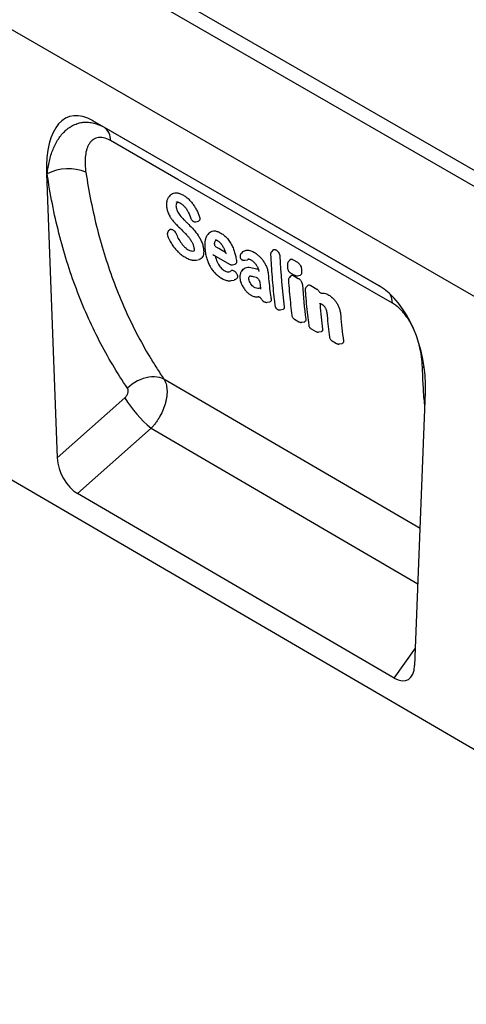
# Model space of a CAD drawing. Units: millimetres. Extents: x -979 to 753, y -442 to 717.
# Drawn here: x -508 to -391, y -442 to -182 of the extents above; entities that cross this region are included whole.
import ezdxf

# ---------------------------------------------------------------- set-up
doc = ezdxf.new("R2010")
doc.units = ezdxf.units.MM
doc.layers.add('132407', color=7, linetype='Continuous')

# ---------------------------------------------------------------- blocks, each defined once
blk = doc.blocks.new('1038049-M_002_ISO_view')
for p, q in [((-91.68, -53.4), (-798.79, 354.8)), ((-94.25, -56.11), (-801.36, 352.09)), ((-201.87, -23.07), (-770.72, 305.32)), ((-201.87, -23.07), (-770.72, 305.32)), ((-809.13, 211.39), (-102.74, -200.49)), ((-243.25, -10.82), (-318.67, 32.72)), ((-318.67, 32.72), (-315.73, 31.02)), ((-315.73, 31.02), (-243.25, -10.82)), ((-330.92, 18.82), (-328.09, -56.2)), ((-330.74, 18.71), (-330.92, 18.82)), ((-298.22, 13.18), (-298.62, 12.72)), ((-291.51, 6.11), (-290.81, 6.25)), ((-298.43, 3.99), (-298.81, 3.56)), ((-288.02, 3.16), (-288.43, 2.7)), ((-288.02, 3.14), (-287.81, 3.36)), ((-286.44, 1.33), (-286.44, 1.33)), ((-279.29, -1.93), (-279.67, -2.37)), ((-279.16, -1.79), (-279.55, -2.23)), ((-278.66, -1.86), (-278.66, -1.86)), ((-271.17, -1.34), (-271.59, -1.82)), ((-291.46, -4.02), (-290.69, -3.87)), ((-281.88, -5.25), (-281.15, -5.1)), ((-278.65, -4.08), (-277.94, -3.94)), ((-277.76, -3.86), (-277.96, -3.93)), ((-277.57, -3.75), (-277.76, -3.86)), ((-266.71, -3.93), (-267.14, -4.41)), ((-265.93, -3.93), (-264.76, -4.6)), ((-279.06, -6.46), (-279.46, -6.91)), ((-279.44, -6.88), (-279.06, -6.46)), ((-279.44, -6.88), (-279.44, -6.88)), ((-266.67, -7.36), (-265.5, -8.03)), ((-282.28, -9.45), (-282.28, -9.45)), ((-282.21, -9.44), (-281.46, -9.29)), ((-277.35, -8.29), (-277.24, -8.23)), ((-276.39, -8.36), (-275.67, -8.55)), ((-266.47, -8.16), (-266.87, -8.62)), ((-265.7, -8.18), (-264.53, -8.85)), ((-264.72, -8.17), (-264.03, -8.03)), ((-277.18, -11.16), (-277.18, -11.16)), ((-277.18, -11.16), (-277.18, -11.16)), ((-262.03, -10.72), (-262.44, -11.18)), ((-261.26, -10.74), (-259.62, -11.69)), ((-275.13, -13.73), (-275.13, -13.73)), ((-275.03, -13.71), (-274.95, -13.7)), ((-273.76, -14.89), (-273.52, -15.03)), ((-272.76, -15.17), (-272, -15.02)), ((-258.87, -15.54), (-258.87, -15.54)), ((-258.62, -15.56), (-258.71, -15.6)), ((-269.29, -17.17), (-268.52, -17.02)), ((-265.55, -19.63), (-264.38, -20.31)), ((-263.62, -20.45), (-262.85, -20.29)), ((-261.12, -22.19), (-259.95, -22.87)), ((-259.18, -23.01), (-258.41, -22.85)), ((-255.64, -25.36), (-254.47, -26.04)), ((-253.7, -26.18), (-252.93, -26.02)), ((-231.82, -32.09), (-231.32, -32.44)), ((-232.42, -74.88), (-299.95, -35.46)), ((-233.85, -111.08), (-231, -38.86)), ((-328.09, -56.2), (-310.29, -40.41)), ((-303.34, -48.43), (-322.77, -65.66)), ((-303.34, -48.43), (-233, -89.47)), ((-239.22, -114.38), (-322.77, -65.66)), ((-239.22, -114.38), (-233.67, -106.44))]:
    blk.add_line(p, q)
at = {"flags": 128}
for points in [[(-239.72, -15.4), (-251.03, -8.87), (-296.28, 17.26), (-314.07, 27.53)], [(-287.05, -2.57), (-286.8, -2.71), (-282.65, -5.11)], [(-283.74, -2.01), (-284.8, -1.4), (-285.5, -1), (-286.19, -0.59)], [(-279.45, -6.91), (-279.44, -6.88), (-279.44, -6.88), (-279.44, -6.88)], [(-274.97, -13.7), (-275.01, -13.71), (-275.1, -13.73), (-275.13, -13.73), (-275.13, -13.73), (-275.13, -13.73)], [(-258.84, -15.53), (-258.87, -15.54), (-258.87, -15.54), (-258.87, -15.54)], [(-299.95, -35.46), (-300.52, -35.21), (-301.14, -35.03), (-301.79, -34.91), (-302.49, -34.86), (-303.21, -34.87), (-303.94, -34.96), (-304.69, -35.11), (-305.44, -35.32), (-306.19, -35.6), (-306.93, -35.94), (-307.64, -36.34), (-308.33, -36.79), (-308.98, -37.29), (-309.59, -37.83)]]:
    blk.add_lwpolyline(points, dxfattribs=at)
for centre, radius, start, end in [((-318, 27.8), 3.94, 356.0203, 54.7158), ((-325.2, 8.23), 11.86, 66.83, 117.8609), ((-273.26, -14.03), 1, 209.3957, 239.9896), ((-244.72, -15.35), 5, 359.4902, 27.2551), ((-281.03, -22.08), 34.53, 212.0671, 229.745)]:
    blk.add_arc(centre, radius, start, end)
for centre, major_axis, ratio, start_param, end_param in [((-316.46, 8.35), (-8.57, 25.43), 0.458972, 5.802753, 7.281569), ((-245.46, -32.64), (-4.66, 23.17), 0.591956, 4.323971, 5.802788), ((-322.37, -58.69), (-3.49, 7.43), 0.611004, 0.963833, 2.41686), ((-239.57, -106.97), (-3.87, 7.85), 0.537358, 2.460289, 3.92229)]:
    blk.add_ellipse(centre, major_axis=major_axis, ratio=ratio, start_param=start_param, end_param=end_param)
for points, knots in [([(-330.74, 18.71), (-330.62, 19.89), (-330.43, 21.02), (-329.92, 23.18), (-329.6, 24.21), (-329.01, 25.67), (-328.79, 26.15), (-328.32, 27.06), (-328.06, 27.5), (-327.25, 28.74), (-326.64, 29.48), (-325.63, 30.42), (-325.27, 30.71), (-324.53, 31.22), (-324.14, 31.44), (-323.35, 31.82), (-322.94, 31.97), (-322.09, 32.21), (-321.66, 32.3), (-320.77, 32.39), (-320.32, 32.39), (-319.64, 32.34), (-319.41, 32.32), (-318.95, 32.25), (-318.72, 32.2), (-317.56, 31.92), (-316.64, 31.55), (-315.73, 31.02)], [0, 0, 0, 0, 0.125, 0.125, 0.25, 0.25, 0.3125, 0.3125, 0.375, 0.375, 0.5, 0.5, 0.5625, 0.5625, 0.625, 0.625, 0.6875, 0.6875, 0.75, 0.75, 0.8125, 0.8125, 0.84375, 0.84375, 0.875, 0.875, 1, 1, 1, 1]), ([(-314.07, 27.53), (-314.7, 27.89), (-315.32, 28.14), (-316.51, 28.39), (-317.06, 28.39), (-317.81, 28.21), (-318.04, 28.12), (-318.48, 27.9), (-318.68, 27.76), (-319.06, 27.45), (-319.23, 27.27), (-319.55, 26.87), (-319.69, 26.66), (-319.95, 26.2), (-320.06, 25.95), (-320.26, 25.44), (-320.34, 25.17), (-320.56, 24.32), (-320.66, 23.73), (-320.81, 21.87), (-320.74, 20.54), (-320.53, 19.13)], [0, 0, 0, 0, 0.125, 0.125, 0.25, 0.25, 0.3125, 0.3125, 0.375, 0.375, 0.4375, 0.4375, 0.5, 0.5, 0.5625, 0.5625, 0.625, 0.625, 0.75, 0.75, 1, 1, 1, 1]), ([(-309.59, -37.83), (-312.3, -33.85), (-314.77, -29.68), (-318.14, -23.13), (-319.21, -20.9), (-321.22, -16.33), (-323.12, -11.69), (-324.77, -6.87), (-326.3, -1.96), (-327, 0.54), (-328.93, 8.14), (-329.96, 13.35), (-330.74, 18.71)], [0, 0, 0, 0, 0.25, 0.25, 0.375, 0.375, 0.5, 0.625, 0.625, 0.75, 0.75, 1, 1, 1, 1]), ([(-320.53, 19.13), (-319.77, 13.96), (-318.76, 8.93), (-316.88, 1.59), (-316.2, -0.82), (-314.71, -5.56), (-313.1, -10.21), (-311.25, -14.7), (-309.3, -19.11), (-308.26, -21.27), (-306.07, -25.49), (-304.92, -27.55), (-303.12, -30.57), (-302.51, -31.56), (-301.56, -33.04), (-301.24, -33.53), (-300.6, -34.5), (-300.28, -34.98), (-299.95, -35.46)], [0, 0, 0, 0, 0.25, 0.25, 0.375, 0.375, 0.5, 0.625, 0.625, 0.75, 0.75, 0.875, 0.875, 0.9375, 0.9375, 0.96875, 0.96875, 1, 1, 1, 1]), ([(-298.22, 13.17), (-298.21, 13.18), (-298.07, 13.36), (-297.88, 13.46), (-297.71, 13.55)], [0, 0, 0, 0, 0.090132, 1, 1, 1, 1]), ([(-297.71, 13.55), (-297.53, 13.64), (-297.33, 13.7), (-296.89, 13.74), (-296.66, 13.73), (-296.42, 13.69)], [0, 0, 0, 0, 0.5, 0.5, 1, 1, 1, 1]), ([(-296.42, 13.69), (-296.17, 13.65), (-295.9, 13.58), (-295.36, 13.36), (-295.09, 13.23), (-294.81, 13.07)], [0, 0, 0, 0, 0.5, 0.5, 1, 1, 1, 1]), ([(-294.81, 13.07), (-294.54, 12.91), (-294.27, 12.73), (-293.73, 12.31), (-293.47, 12.08), (-293.22, 11.82)], [0, 0, 0, 0, 0.5, 0.5, 1, 1, 1, 1]), ([(-299.04, 12.05), (-299.05, 12.04), (-299.09, 11.96), (-299.17, 11.73), (-299.25, 11.39), (-299.3, 10.98), (-299.31, 10.6), (-299.3, 10.37), (-299.29, 10.3)], [0, 0, 0, 0, 0.018399, 0.198606, 0.384162, 0.615508, 0.882703, 1, 1, 1, 1]), ([(-298.62, 12.71), (-298.64, 12.69), (-298.75, 12.58), (-298.88, 12.37), (-299, 12.15), (-299.03, 12.07), (-299.04, 12.07)], [0, 0, 0, 0, 0.100742, 0.599925, 0.997715, 1, 1, 1, 1]), ([(-296.66, 10.89), (-296.71, 10.78), (-296.75, 10.66), (-296.79, 10.4), (-296.79, 10.25), (-296.78, 10.1)], [0, 0, 0, 0, 0.5, 0.5, 1, 1, 1, 1]), ([(-296.33, 11.29), (-296.35, 11.28), (-296.42, 11.23), (-296.54, 11.11), (-296.62, 10.97), (-296.66, 10.89)], [0, 0, 0, 0, 0.1274357, 0.4823256, 1, 1, 1, 1]), ([(-296.64, 11.3), (-296.62, 11.3), (-296.59, 11.31), (-296.5, 11.31), (-296.46, 11.31), (-296.42, 11.3), (-296.42, 11.3)], [0, 0, 0, 0, 0.411312, 0.737599, 0.970999, 1, 1, 1, 1]), ([(-296.43, 11.31), (-296.41, 11.3), (-296.35, 11.29), (-296.25, 11.27), (-296.04, 11.2), (-295.85, 11.12), (-295.73, 11.05), (-295.7, 11.03)], [0, 0, 0, 0, 0.083386, 0.257622, 0.591389, 0.919539, 1, 1, 1, 1]), ([(-295.71, 11.03), (-295.63, 10.99), (-295.44, 10.87), (-295.15, 10.67), (-294.85, 10.42), (-294.67, 10.23), (-294.59, 10.14)], [0, 0, 0, 0, 0.215044, 0.504282, 0.767094, 1, 1, 1, 1]), ([(-293.22, 11.82), (-292.98, 11.57), (-292.75, 11.31), (-292.32, 10.76), (-292.11, 10.47), (-291.92, 10.18)], [0, 0, 0, 0, 0.5, 0.5, 1, 1, 1, 1]), ([(-299.29, 10.29), (-299.28, 10.2), (-299.27, 9.95), (-299.21, 9.55), (-299.1, 9.1), (-298.99, 8.76), (-298.91, 8.57), (-298.89, 8.51)], [0, 0, 0, 0, 0.162741, 0.450527, 0.675218, 0.910786, 1, 1, 1, 1]), ([(-298.89, 8.51), (-298.87, 8.45), (-298.78, 8.23), (-298.58, 7.84), (-298.34, 7.4), (-298.16, 7.14), (-298.1, 7.04)], [0, 0, 0, 0, 0.117325, 0.442452, 0.786329, 1, 1, 1, 1]), ([(-296.78, 10.1), (-296.77, 9.92), (-296.74, 9.74), (-296.64, 9.35), (-296.57, 9.15), (-296.47, 8.95)], [0, 0, 0, 0, 0.5, 0.5, 1, 1, 1, 1]), ([(-294.59, 10.14), (-294.54, 10.09), (-294.4, 9.94), (-294.17, 9.65), (-293.92, 9.3), (-293.78, 9.05), (-293.71, 8.94)], [0, 0, 0, 0, 0.14692, 0.434814, 0.737934, 1, 1, 1, 1]), ([(-293.72, 8.94), (-293.67, 8.86), (-293.53, 8.6), (-293.32, 8.17), (-293.17, 7.8), (-293.1, 7.61), (-293.09, 7.59)], [0, 0, 0, 0, 0.1827664, 0.5753753, 0.958089, 1, 1, 1, 1]), ([(-291.92, 10.18), (-291.73, 9.87), (-291.55, 9.57), (-291.22, 8.94), (-291.08, 8.62), (-290.94, 8.31)], [0, 0, 0, 0, 0.5, 0.5, 1, 1, 1, 1]), ([(-298.1, 7.04), (-298.02, 6.93), (-297.83, 6.66), (-297.49, 6.23), (-297.2, 5.9), (-297.04, 5.73), (-297.02, 5.71)], [0, 0, 0, 0, 0.2223425, 0.5791399, 0.953016, 1, 1, 1, 1]), ([(-297.02, 5.71), (-296.94, 5.63), (-296.57, 5.24), (-296.15, 4.82), (-295.81, 4.48), (-295.76, 4.44)], [0, 0, 0, 0, 0.179046, 0.896147, 1, 1, 1, 1]), ([(-294.69, 6.63), (-294.59, 6.53), (-294.48, 6.42), (-294.38, 6.32), (-294.27, 6.21), (-294.17, 6.11), (-294.07, 6.01), (-293.86, 5.8), (-293.65, 5.59), (-293.44, 5.38)], [0, 0, 0, 0, 0.000463991, 0.000463991, 0.000463991, 0.000927982, 0.000927982, 0.000927982, 0.001854829, 0.001854829, 0.001854829, 0.001854829]), ([(-293.09, 7.59), (-293.08, 7.56), (-293.01, 7.35), (-292.94, 7.15), (-292.88, 6.99)], [0, 0, 0, 0, 0.181033, 1, 1, 1, 1]), ([(-292.88, 6.98), (-292.87, 6.96), (-292.83, 6.85), (-292.73, 6.65), (-292.54, 6.43), (-292.34, 6.26), (-292.16, 6.17), (-292.06, 6.13), (-292.03, 6.12), (-292.02, 6.12)], [0, 0, 0, 0, 0.060446, 0.285589, 0.521332, 0.739915, 0.906175, 0.987846, 1, 1, 1, 1]), ([(-291.92, 6.1), (-291.88, 6.09), (-291.77, 6.08), (-291.64, 6.08), (-291.55, 6.11), (-291.53, 6.11)], [0, 0, 0, 0, 0.331609, 0.834489, 1, 1, 1, 1]), ([(-290.58, 7.35), (-290.54, 7.21), (-290.46, 6.94), (-290.49, 6.59), (-290.61, 6.34), (-290.76, 6.29), (-290.82, 6.26)], [0, 0, 0, 0, 0.260967, 0.521937, 0.782586, 1, 1, 1, 1]), ([(-298.8, 3.56), (-298.81, 3.56), (-298.88, 3.49), (-298.96, 3.34), (-299.05, 3.12), (-299.08, 2.89), (-299.07, 2.66), (-299.03, 2.5), (-299, 2.42), (-299, 2.42)], [0, 0, 0, 0, 0.023406, 0.2252, 0.42111, 0.605557, 0.792977, 0.983033, 1, 1, 1, 1]), ([(-298.42, 3.98), (-298.41, 4), (-298.36, 4.09), (-298.18, 4.14), (-297.99, 4.1), (-297.9, 4.08)], [0, 0, 0, 0, 0.103273, 0.579007, 1, 1, 1, 1]), ([(-297.88, 4.08), (-297.77, 4.04), (-297.65, 3.98), (-297.4, 3.8), (-297.28, 3.69), (-296.94, 3.32), (-296.75, 3.01), (-296.64, 2.72)], [0, 0, 0, 0, 0.25, 0.25, 0.5, 0.5, 1, 1, 1, 1]), ([(-295.76, 4.44), (-295.69, 4.37), (-295.27, 3.95), (-294.85, 3.53), (-294.5, 3.18)], [0, 0, 0, 0, 0.171717, 1, 1, 1, 1]), ([(-294.5, 3.18), (-294.43, 3.11), (-294.21, 2.89), (-293.84, 2.49), (-293.53, 2.12), (-293.37, 1.91), (-293.35, 1.89)], [0, 0, 0, 0, 0.176037, 0.551501, 0.949672, 1, 1, 1, 1]), ([(-288.39, 2.73), (-288.44, 2.67), (-288.57, 2.52), (-288.74, 2.23), (-288.91, 1.87), (-289.01, 1.54), (-289.05, 1.37), (-289.06, 1.34)], [0, 0, 0, 0, 0.136461, 0.372438, 0.631044, 0.920486, 1, 1, 1, 1]), ([(-287.81, 3.36), (-287.65, 3.49), (-287.46, 3.59), (-287.04, 3.7), (-286.8, 3.71), (-286.55, 3.68)], [0, 0, 0, 0, 0.5, 0.5, 1, 1, 1, 1]), ([(-286.55, 3.68), (-286.3, 3.65), (-286.04, 3.58), (-285.5, 3.38), (-285.23, 3.25), (-284.95, 3.09)], [0, 0, 0, 0, 0.5, 0.5, 1, 1, 1, 1]), ([(-284.95, 3.09), (-284.62, 2.9), (-284.28, 2.66), (-283.62, 2.09), (-283.3, 1.76), (-283.02, 1.38)], [0, 0, 0, 0, 0.5, 0.5, 1, 1, 1, 1]), ([(-299, 2.41), (-298.97, 2.34), (-298.88, 2.07), (-298.72, 1.7), (-298.58, 1.4), (-298.52, 1.3)], [0, 0, 0, 0, 0.209269, 0.715338, 1, 1, 1, 1]), ([(-298.52, 1.3), (-298.49, 1.23), (-298.37, 0.99), (-298.14, 0.57), (-297.8, 0.03), (-297.55, -0.33), (-297.41, -0.51), (-297.41, -0.51)], [0, 0, 0, 0, 0.101995, 0.388896, 0.689401, 0.993764, 1, 1, 1, 1]), ([(-293.35, 1.88), (-293.29, 1.8), (-293.12, 1.58), (-292.87, 1.21), (-292.64, 0.82), (-292.51, 0.57), (-292.46, 0.47)], [0, 0, 0, 0, 0.1950308, 0.4861056, 0.7931611, 1, 1, 1, 1]), ([(-292.46, 0.47), (-292.45, 0.45), (-292.39, 0.32), (-292.29, 0.08), (-292.17, -0.25), (-292.09, -0.6), (-292.05, -0.83), (-292.03, -0.97), (-292.03, -1)], [0, 0, 0, 0, 0.0387021, 0.2416625, 0.4546229, 0.6932599, 0.9551451, 1, 1, 1, 1]), ([(-290.95, 2.49), (-290.76, 2.21), (-290.59, 1.93), (-290.28, 1.34), (-290.14, 1.05), (-290.02, 0.75)], [0, 0, 0, 0, 0.5, 0.5, 1, 1, 1, 1]), ([(-290.02, 0.75), (-289.87, 0.41), (-289.76, 0.07), (-289.6, -0.59), (-289.55, -0.91), (-289.52, -1.21)], [0, 0, 0, 0, 0.5, 0.5, 1, 1, 1, 1]), ([(-289.06, 1.32), (-289.07, 1.3), (-289.1, 1.16), (-289.15, 0.83), (-289.2, 0.33), (-289.2, -0.27), (-289.17, -0.81), (-289.14, -1.13), (-289.13, -1.2)], [0, 0, 0, 0, 0.0263313, 0.2050787, 0.3819633, 0.6318957, 0.9144477, 1, 1, 1, 1]), ([(-286.65, 0.21), (-286.66, 0.15), (-286.66, 0.08), (-286.62, -0.07), (-286.58, -0.15), (-286.5, -0.3), (-286.44, -0.38), (-286.32, -0.51), (-286.26, -0.56), (-286.19, -0.59)], [0, 0, 0, 0, 0.25, 0.25, 0.5, 0.5, 0.75, 0.75, 1, 1, 1, 1]), ([(-286.65, 0.21), (-286.65, 0.22), (-286.65, 0.24), (-286.65, 0.25), (-286.65, 0.27), (-286.64, 0.28), (-286.64, 0.3), (-286.64, 0.32), (-286.63, 0.35), (-286.63, 0.37)], [0, 0, 0, 0, 0.0000665151, 0.0000665151, 0.0000665151, 0.0001330301, 0.0001330301, 0.0001330301, 0.0002495404, 0.0002495404, 0.0002495404, 0.0002495404]), ([(-286.49, 1.33), (-286.47, 1.33), (-286.44, 1.33), (-286.43, 1.33), (-286.34, 1.32), (-286.21, 1.28), (-286.02, 1.2), (-285.91, 1.14), (-285.85, 1.11), (-285.85, 1.11)], [0, 0, 0, 0, 0.096888, 0.21818, 0.3932, 0.617428, 0.838043, 0.997391, 1, 1, 1, 1]), ([(-285.86, 1.11), (-285.78, 1.06), (-285.63, 0.98), (-285.4, 0.79), (-285.17, 0.57), (-284.99, 0.37), (-284.89, 0.24), (-284.86, 0.19)], [0, 0, 0, 0, 0.218075, 0.443463, 0.683483, 0.892141, 1, 1, 1, 1]), ([(-284.86, 0.19), (-284.82, 0.15), (-284.7, -0.01), (-284.5, -0.31), (-284.28, -0.7), (-284.16, -0.96), (-284.1, -1.09)], [0, 0, 0, 0, 0.115757, 0.402182, 0.703659, 1, 1, 1, 1]), ([(-283.02, 1.38), (-282.76, 1.04), (-282.52, 0.68), (-282.09, -0.06), (-281.91, -0.43), (-281.75, -0.81)], [0, 0, 0, 0, 0.5, 0.5, 1, 1, 1, 1]), ([(-297.41, -0.51), (-297.31, -0.63), (-297.09, -0.92), (-296.71, -1.36), (-296.33, -1.76), (-296.08, -1.98), (-295.99, -2.06)], [0, 0, 0, 0, 0.219019, 0.511424, 0.820385, 1, 1, 1, 1]), ([(-295.99, -2.07), (-295.96, -2.09), (-295.79, -2.25), (-295.44, -2.54), (-294.96, -2.9), (-294.56, -3.15), (-294.34, -3.28), (-294.29, -3.31)], [0, 0, 0, 0, 0.051465, 0.323795, 0.609575, 0.90488, 1, 1, 1, 1]), ([(-294.63, -0.45), (-294.46, -0.63), (-294.27, -0.79), (-293.9, -1.07), (-293.72, -1.2), (-293.54, -1.3)], [0, 0, 0, 0, 0.5, 0.5, 1, 1, 1, 1]), ([(-292.03, -0.98), (-292.03, -1.01), (-292.02, -1.11), (-292.01, -1.28), (-292.02, -1.48), (-292.05, -1.63), (-292.06, -1.66), (-292.07, -1.7), (-292.07, -1.7)], [0, 0, 0, 0, 0.074471, 0.262468, 0.548791, 0.821569, 0.988159, 1, 1, 1, 1]), ([(-289.52, -1.21), (-289.48, -1.54), (-289.47, -1.84), (-289.51, -2.41), (-289.56, -2.66), (-289.64, -2.89)], [0, 0, 0, 0, 0.5, 0.5, 1, 1, 1, 1]), ([(-289.13, -1.21), (-289.12, -1.35), (-289.08, -1.75), (-288.98, -2.37), (-288.83, -3.07), (-288.69, -3.57), (-288.59, -3.86), (-288.56, -3.94)], [0, 0, 0, 0, 0.163075, 0.460599, 0.694856, 0.918609, 1, 1, 1, 1]), ([(-284.1, -1.09), (-284.09, -1.11), (-284.02, -1.26), (-283.89, -1.57), (-283.74, -2), (-283.66, -2.28), (-283.62, -2.42)], [0, 0, 0, 0, 0.03381, 0.349326, 0.677579, 1, 1, 1, 1]), ([(-281.75, -0.81), (-281.58, -1.21), (-281.44, -1.6), (-281.2, -2.38), (-281.1, -2.76), (-281.03, -3.12)], [0, 0, 0, 0, 0.5, 0.5, 1, 1, 1, 1]), ([(-279.62, -2.29), (-279.62, -2.3), (-279.68, -2.35), (-279.77, -2.5), (-279.86, -2.72), (-279.89, -2.95), (-279.89, -3.19), (-279.83, -3.42), (-279.76, -3.59), (-279.71, -3.68), (-279.7, -3.7)], [0, 0, 0, 0, 0.005603, 0.168719, 0.329841, 0.479541, 0.633098, 0.792324, 0.95438, 1, 1, 1, 1]), ([(-279.27, -1.95), (-279.25, -1.9), (-279.22, -1.84), (-279.17, -1.8), (-279.16, -1.79)], [0, 0, 0, 0, 0.677803, 1, 1, 1, 1]), ([(-278.66, -1.86), (-278.66, -1.86), (-278.66, -1.86), (-278.66, -1.86), (-278.66, -1.86), (-278.66, -1.86), (-278.66, -1.86)], [0.0000000000003, 0.0000000000003, 0.0000000000003, 0.0000000000003, 0.0000000622038, 0.0000000622038, 0.0000000622038, 0.0000001222038, 0.0000001222038, 0.0000001222038, 0.0000001222038]), ([(-278.24, -1.41), (-277.96, -1.36), (-277.64, -1.38), (-276.95, -1.57), (-276.59, -1.74), (-276.23, -1.95)], [0, 0, 0, 0, 0.5, 0.5, 1, 1, 1, 1]), ([(-271.57, -1.81), (-271.61, -1.85), (-271.7, -1.95), (-271.79, -2.15), (-271.84, -2.34), (-271.85, -2.48), (-271.85, -2.56), (-271.85, -2.6), (-271.85, -2.6)], [0, 0, 0, 0, 0.181897, 0.467361, 0.73258, 0.878894, 0.978449, 1, 1, 1, 1]), ([(-271.17, -1.36), (-271.16, -1.35), (-271.1, -1.25), (-270.9, -1.19), (-270.65, -1.21), (-270.47, -1.3), (-270.41, -1.33)], [0, 0, 0, 0, 0.077152, 0.4352496, 0.7937936, 1, 1, 1, 1]), ([(-270.41, -1.33), (-270.28, -1.41), (-270.15, -1.51), (-269.97, -1.7), (-269.92, -1.77), (-269.81, -1.91), (-269.76, -1.98), (-269.62, -2.21), (-269.54, -2.38), (-269.43, -2.7), (-269.4, -2.86), (-269.39, -3)], [0, 0, 0, 0, 0.25, 0.25, 0.375, 0.375, 0.5, 0.5, 0.75, 0.75, 1, 1, 1, 1]), ([(-294.28, -3.32), (-294.24, -3.34), (-294.04, -3.46), (-293.65, -3.65), (-293.16, -3.85), (-292.79, -3.96), (-292.63, -3.99), (-292.61, -4)], [0, 0, 0, 0, 0.07435, 0.381107, 0.677811, 0.963629, 1, 1, 1, 1]), ([(-292.59, -4), (-292.54, -4.01), (-292.38, -4.04), (-292.06, -4.07), (-291.73, -4.07), (-291.54, -4.03), (-291.47, -4.02)], [0, 0, 0, 0, 0.1484198, 0.4720822, 0.8177129, 1, 1, 1, 1]), ([(-290.39, -3.76), (-290.48, -3.8), (-290.58, -3.85), (-290.7, -3.87), (-290.71, -3.87)], [0, 0, 0, 0, 0.910998, 1, 1, 1, 1]), ([(-289.64, -2.89), (-289.72, -3.09), (-289.82, -3.27), (-290.07, -3.57), (-290.22, -3.68), (-290.39, -3.76)], [0, 0, 0, 0, 0.5, 0.5, 1, 1, 1, 1]), ([(-288.56, -3.94), (-288.54, -3.99), (-288.46, -4.23), (-288.3, -4.65), (-288.06, -5.19), (-287.82, -5.66), (-287.64, -5.94), (-287.57, -6.06)], [0, 0, 0, 0, 0.069075, 0.341747, 0.59614, 0.823335, 1, 1, 1, 1]), ([(-286.42, -2.93), (-286.41, -2.95), (-286.39, -3.06), (-286.33, -3.34), (-286.25, -3.61), (-286.2, -3.78)], [0, 0, 0, 0, 0.047832, 0.396532, 1, 1, 1, 1]), ([(-286.2, -3.78), (-286.12, -4.02), (-286.03, -4.25), (-285.82, -4.73), (-285.7, -4.97), (-285.56, -5.21)], [0, 0, 0, 0, 0.5, 0.5, 1, 1, 1, 1]), ([(-282.65, -5.11), (-282.58, -5.15), (-282.43, -5.22), (-282.18, -5.27), (-281.99, -5.27), (-281.89, -5.24), (-281.87, -5.24)], [0, 0, 0, 0, 0.310416, 0.617224, 0.928091, 1, 1, 1, 1]), ([(-280.82, -4.44), (-280.82, -4.56), (-280.82, -4.79), (-280.94, -5.02), (-281.09, -5.07), (-281.16, -5.09)], [0, 0, 0, 0, 0.3486048, 0.6972787, 1, 1, 1, 1]), ([(-279.69, -3.7), (-279.65, -3.75), (-279.54, -3.86), (-279.33, -3.98), (-279.09, -4.07), (-278.84, -4.11), (-278.69, -4.08), (-278.61, -4.07)], [0, 0, 0, 0, 0.1594164, 0.3889126, 0.6031014, 0.8135027, 1, 1, 1, 1]), ([(-277.84, -3.72), (-277.83, -3.72), (-277.81, -3.71), (-277.73, -3.71), (-277.58, -3.74), (-277.39, -3.81), (-277.19, -3.89), (-277.05, -3.97), (-277.01, -4)], [0, 0, 0, 0, 0.115459, 0.2998, 0.492515, 0.69267, 0.896875, 1, 1, 1, 1]), ([(-277.02, -3.99), (-276.94, -4.04), (-276.76, -4.14), (-276.5, -4.34), (-276.22, -4.58), (-275.96, -4.85), (-275.75, -5.09), (-275.64, -5.25), (-275.61, -5.29)], [0, 0, 0, 0, 0.163981, 0.3639, 0.555093, 0.73443, 0.924377, 1, 1, 1, 1]), ([(-275.09, -2.78), (-274.88, -2.97), (-274.68, -3.16), (-274.28, -3.59), (-274.1, -3.82), (-273.92, -4.06)], [0, 0, 0, 0, 0.5, 0.5, 1, 1, 1, 1]), ([(-273.92, -4.06), (-273.72, -4.32), (-273.55, -4.59), (-273.22, -5.14), (-273.08, -5.42), (-272.96, -5.7)], [0, 0, 0, 0, 0.5, 0.5, 1, 1, 1, 1]), ([(-271.85, -2.6), (-271.8, -3.56), (-271.69, -5.54), (-271.47, -8.51), (-271.2, -11.5), (-270.94, -14.01), (-270.75, -15.52), (-270.68, -16.04)], [0, 0, 0, 0, 0.209609, 0.43285, 0.655811, 0.878712, 1, 1, 1, 1]), ([(-267.12, -4.39), (-267.13, -4.4), (-267.2, -4.47), (-267.29, -4.63), (-267.37, -4.85), (-267.4, -5.03), (-267.4, -5.14), (-267.39, -5.18), (-267.39, -5.19)], [0, 0, 0, 0, 0.05278, 0.339882, 0.615198, 0.878715, 0.973341, 1, 1, 1, 1]), ([(-267.39, -5.19), (-267.39, -5.22), (-267.38, -5.58), (-267.36, -5.94), (-267.34, -6.27)], [0, 0, 0, 0, 0.093246, 1, 1, 1, 1]), ([(-266.71, -3.95), (-266.7, -3.93), (-266.65, -3.83), (-266.45, -3.78), (-266.18, -3.8), (-266, -3.89), (-265.93, -3.93)], [0, 0, 0, 0, 0.074972, 0.423306, 0.771969, 1, 1, 1, 1]), ([(-264.76, -4.6), (-264.69, -4.64), (-264.63, -4.68), (-264.5, -4.78), (-264.44, -4.84), (-264.31, -4.97), (-264.25, -5.04), (-264.14, -5.18), (-264.09, -5.26), (-263.95, -5.49), (-263.87, -5.66), (-263.76, -5.98), (-263.72, -6.14), (-263.71, -6.29)], [0, 0, 0, 0, 0.125, 0.125, 0.25, 0.25, 0.375, 0.375, 0.5, 0.5, 0.75, 0.75, 1, 1, 1, 1]), ([(-287.57, -6.06), (-287.51, -6.16), (-287.35, -6.4), (-287.06, -6.8), (-286.71, -7.22), (-286.44, -7.51), (-286.3, -7.64), (-286.29, -7.65)], [0, 0, 0, 0, 0.168325, 0.428734, 0.704294, 0.975331, 1, 1, 1, 1]), ([(-286.29, -7.65), (-286.29, -7.66), (-286.15, -7.79), (-285.86, -8.05), (-285.41, -8.4), (-285.04, -8.66), (-284.82, -8.78), (-284.76, -8.81)], [0, 0, 0, 0, 0.003799, 0.284498, 0.580604, 0.878855, 1, 1, 1, 1]), ([(-285.56, -5.21), (-285.45, -5.39), (-285.33, -5.57), (-285.07, -5.9), (-284.93, -6.06), (-284.78, -6.21)], [0, 0, 0, 0, 0.5, 0.5, 1, 1, 1, 1]), ([(-282.25, -6.81), (-282.19, -6.75), (-282.11, -6.72), (-281.93, -6.7), (-281.83, -6.72), (-281.61, -6.8), (-281.49, -6.86), (-281.31, -6.99), (-281.26, -7.04), (-281.14, -7.14), (-281.09, -7.2), (-281.03, -7.26)], [0, 0, 0, 0, 0.25, 0.25, 0.5, 0.5, 0.75, 0.75, 0.875, 0.875, 1, 1, 1, 1]), ([(-281.03, -7.26), (-280.98, -7.33), (-280.92, -7.4), (-280.83, -7.55), (-280.79, -7.63), (-280.67, -7.86), (-280.62, -8.02), (-280.51, -8.45), (-280.54, -8.7), (-280.66, -8.84)], [0, 0, 0, 0, 0.125, 0.125, 0.25, 0.25, 0.5, 0.5, 1, 1, 1, 1]), ([(-279.45, -6.91), (-279.51, -6.98), (-279.64, -7.13), (-279.77, -7.41), (-279.87, -7.72), (-279.93, -8.08), (-279.95, -8.47), (-279.93, -8.77), (-279.91, -8.92), (-279.91, -8.93)], [0, 0, 0, 0, 0.1230476, 0.2684387, 0.4243314, 0.5914536, 0.7730537, 0.9873516, 1, 1, 1, 1]), ([(-279.06, -6.46), (-278.91, -6.3), (-278.73, -6.17), (-278.33, -6), (-278.11, -5.95), (-277.87, -5.94)], [0, 0, 0, 0, 0.5, 0.5, 1, 1, 1, 1]), ([(-276.25, -6.14), (-276.03, -6.2), (-275.66, -6.3), (-275.26, -6.41), (-275.08, -6.47), (-275.05, -6.47)], [0, 0, 0, 0, 0.558012, 0.925479, 1, 1, 1, 1]), ([(-275.61, -5.29), (-275.55, -5.38), (-275.44, -5.55), (-275.29, -5.83), (-275.16, -6.12), (-275.06, -6.41), (-274.98, -6.73), (-274.96, -6.92), (-274.95, -7.04), (-274.94, -7.06)], [0, 0, 0, 0, 0.143384, 0.284719, 0.43799, 0.604051, 0.779227, 0.980262, 1, 1, 1, 1]), ([(-272.96, -5.7), (-272.81, -6.03), (-272.7, -6.36), (-272.54, -7), (-272.5, -7.3), (-272.47, -7.6)], [0, 0, 0, 0, 0.5, 0.5, 1, 1, 1, 1]), ([(-267.34, -6.27), (-267.33, -6.36), (-267.3, -6.55), (-267.2, -6.8), (-267.05, -7.04), (-266.87, -7.22), (-266.74, -7.32), (-266.67, -7.35), (-266.67, -7.36), (-266.67, -7.36), (-266.67, -7.36)], [0, 0, 0, 0, 0.221166, 0.412135, 0.625427, 0.83809, 0.977449, 0.997375, 0.999918, 1, 1, 1, 1]), ([(-263.66, -7.37), (-263.66, -7.48), (-263.67, -7.72), (-263.81, -7.95), (-263.97, -8), (-264.04, -8.02)], [0, 0, 0, 0, 0.348406, 0.696859, 1, 1, 1, 1]), ([(-263.71, -6.29), (-263.71, -6.38), (-263.71, -6.47), (-263.7, -6.56), (-263.7, -6.65), (-263.69, -6.74), (-263.69, -6.83), (-263.68, -7.01), (-263.67, -7.19), (-263.66, -7.37)], [0, 0, 0, 0, 0.000340007, 0.000340007, 0.000340007, 0.000680014, 0.000680014, 0.000680014, 0.001359882, 0.001359882, 0.001359882, 0.001359882]), ([(-284.75, -8.82), (-284.63, -8.89), (-284.35, -9.05), (-283.91, -9.24), (-283.46, -9.39), (-283.03, -9.48), (-282.69, -9.5), (-282.44, -9.48), (-282.35, -9.46), (-282.32, -9.46)], [0, 0, 0, 0, 0.155972, 0.352722, 0.539103, 0.71062, 0.87302, 0.963519, 1, 1, 1, 1]), ([(-280.66, -8.84), (-280.72, -8.9), (-280.85, -9.03), (-281.11, -9.19), (-281.34, -9.25), (-281.47, -9.28)], [0, 0, 0, 0, 0.283681, 0.567337, 1, 1, 1, 1]), ([(-279.9, -8.94), (-279.9, -9.01), (-279.88, -9.17), (-279.81, -9.49), (-279.71, -9.86), (-279.6, -10.12), (-279.56, -10.23)], [0, 0, 0, 0, 0.168679, 0.385524, 0.749754, 1, 1, 1, 1]), ([(-279.56, -10.24), (-279.52, -10.33), (-279.41, -10.58), (-279.2, -10.99), (-279.01, -11.29), (-278.91, -11.44)], [0, 0, 0, 0, 0.227517, 0.6208557, 1, 1, 1, 1]), ([(-277.55, -9.08), (-277.57, -8.91), (-277.57, -8.74), (-277.51, -8.47), (-277.44, -8.36), (-277.35, -8.29)], [0, 0, 0, 0, 0.5, 0.5, 1, 1, 1, 1]), ([(-277.4, -8.23), (-277.35, -8.23), (-277.18, -8.23), (-276.91, -8.26), (-276.63, -8.3), (-276.43, -8.35), (-276.38, -8.37)], [0, 0, 0, 0, 0.1591, 0.499563, 0.861634, 1, 1, 1, 1]), ([(-275.67, -8.55), (-275.66, -8.55), (-275.64, -8.56), (-275.54, -8.6), (-275.42, -8.69), (-275.27, -8.83), (-275.11, -9), (-274.96, -9.21), (-274.84, -9.43), (-274.75, -9.63), (-274.7, -9.79), (-274.68, -9.86), (-274.68, -9.91), (-274.68, -9.93)], [0, 0, 0, 0, 0.086875, 0.171896, 0.270019, 0.367828, 0.477078, 0.585264, 0.697966, 0.808048, 0.905117, 0.973348, 1, 1, 1, 1]), ([(-274.68, -9.91), (-274.67, -9.97), (-274.61, -10.57), (-274.55, -11.16), (-274.49, -11.7)], [0, 0, 0, 0, 0.093228, 1, 1, 1, 1]), ([(-266.87, -8.62), (-266.88, -8.63), (-266.95, -8.7), (-267.04, -8.86), (-267.12, -9.08), (-267.14, -9.27), (-267.14, -9.38), (-267.14, -9.43), (-267.14, -9.44), (-267.14, -9.44), (-267.14, -9.44)], [0, 0, 0, 0, 0.0465125, 0.3258166, 0.5944489, 0.8476803, 0.9689708, 0.9913377, 0.9988806, 1, 1, 1, 1]), ([(-267.14, -9.44), (-267.12, -9.63), (-267.04, -10.83), (-266.85, -13.01), (-266.57, -15.88), (-266.34, -17.74), (-266.23, -18.62)], [0, 0, 0, 0, 0.062008, 0.3832, 0.707313, 1, 1, 1, 1]), ([(-266.47, -8.19), (-266.46, -8.17), (-266.41, -8.08), (-266.22, -8.02), (-265.95, -8.05), (-265.77, -8.14), (-265.7, -8.18)], [0, 0, 0, 0, 0.070879, 0.421831, 0.772579, 1, 1, 1, 1]), ([(-265.49, -8.03), (-265.42, -8.07), (-265.26, -8.15), (-265.01, -8.19), (-264.82, -8.2), (-264.72, -8.17), (-264.71, -8.16)], [0, 0, 0, 0, 0.3210338, 0.6312643, 0.9451458, 1, 1, 1, 1]), ([(-264.53, -8.85), (-264.46, -8.89), (-264.4, -8.93), (-264.27, -9.03), (-264.2, -9.09), (-264.08, -9.22), (-264.02, -9.28), (-263.91, -9.43), (-263.85, -9.5), (-263.71, -9.73), (-263.62, -9.9), (-263.51, -10.22), (-263.47, -10.38), (-263.46, -10.53)], [0, 0, 0, 0, 0.125, 0.125, 0.25, 0.25, 0.375, 0.375, 0.5, 0.5, 0.75, 0.75, 1, 1, 1, 1]), ([(-278.91, -11.44), (-278.91, -11.44), (-278.81, -11.59), (-278.6, -11.87), (-278.31, -12.22), (-278.12, -12.41), (-278.05, -12.48)], [0, 0, 0, 0, 0.021812, 0.385029, 0.766115, 1, 1, 1, 1]), ([(-278.05, -12.49), (-278.01, -12.52), (-277.86, -12.67), (-277.58, -12.91), (-277.26, -13.15), (-277.06, -13.26), (-277, -13.3)], [0, 0, 0, 0, 0.114938, 0.452451, 0.808804, 1, 1, 1, 1]), ([(-274.52, -11.43), (-274.55, -11.44), (-274.67, -11.48), (-274.81, -11.49), (-274.9, -11.5)], [0, 0, 0, 0, 0.311771, 1, 1, 1, 1]), ([(-271.94, -12.81), (-271.93, -12.91), (-271.91, -13.01), (-271.9, -13.11), (-271.88, -13.21), (-271.87, -13.31), (-271.85, -13.41), (-271.82, -13.6), (-271.79, -13.8), (-271.76, -14)], [0, 0, 0, 0, 0.000386436, 0.000386436, 0.000386436, 0.000772872, 0.000772872, 0.000772872, 0.001538833, 0.001538833, 0.001538833, 0.001538833]), ([(-262.43, -11.18), (-262.44, -11.19), (-262.52, -11.26), (-262.6, -11.42), (-262.69, -11.64), (-262.71, -11.83), (-262.71, -11.94), (-262.71, -11.99), (-262.71, -12), (-262.71, -12), (-262.71, -12)], [0, 0, 0, 0, 0.046555, 0.32603, 0.594826, 0.848221, 0.969625, 0.992028, 0.999579, 1, 1, 1, 1]), ([(-262.7, -12), (-262.69, -12.19), (-262.61, -13.39), (-262.42, -15.57), (-262.14, -18.44), (-261.91, -20.3), (-261.8, -21.18)], [0, 0, 0, 0, 0.062358, 0.383666, 0.70788, 1, 1, 1, 1]), ([(-262.04, -10.75), (-262.03, -10.73), (-261.98, -10.64), (-261.78, -10.58), (-261.52, -10.61), (-261.34, -10.7), (-261.26, -10.74)], [0, 0, 0, 0, 0.070888, 0.421833, 0.772576, 1, 1, 1, 1]), ([(-259.62, -11.69), (-259.56, -11.72), (-259.51, -11.75), (-259.41, -11.84), (-259.36, -11.89), (-259.21, -12.04), (-259.12, -12.17), (-259.05, -12.3)], [0, 0, 0, 0, 0.25, 0.25, 0.5, 0.5, 1, 1, 1, 1]), ([(-259.05, -12.3), (-258.98, -12.42), (-258.89, -12.53), (-258.69, -12.69), (-258.59, -12.73), (-258.51, -12.73)], [0, 0, 0, 0, 0.5, 0.5, 1, 1, 1, 1]), ([(-258.51, -12.73), (-258.48, -12.72), (-258.45, -12.72), (-258.42, -12.72), (-258.39, -12.72), (-258.36, -12.72), (-258.33, -12.72), (-258.27, -12.72), (-258.21, -12.72), (-258.15, -12.73)], [0, 0, 0, 0, 0.0001515389, 0.0001515389, 0.0001515389, 0.0003030777, 0.0003030777, 0.0003030777, 0.0005990814, 0.0005990814, 0.0005990814, 0.0005990814]), ([(-258.15, -12.73), (-257.89, -12.74), (-257.62, -12.79), (-257.07, -12.97), (-256.78, -13.1), (-256.49, -13.27)], [0, 0, 0, 0, 0.5, 0.5, 1, 1, 1, 1]), ([(-276.98, -13.3), (-276.89, -13.36), (-276.66, -13.49), (-276.3, -13.63), (-275.93, -13.74), (-275.56, -13.77), (-275.31, -13.76), (-275.19, -13.74), (-275.17, -13.74)], [0, 0, 0, 0, 0.167696, 0.389111, 0.596148, 0.77815, 0.960051, 1, 1, 1, 1]), ([(-274.96, -13.68), (-274.96, -13.68), (-274.95, -13.68), (-274.87, -13.71), (-274.76, -13.79), (-274.61, -13.91), (-274.45, -14.07), (-274.29, -14.26), (-274.18, -14.42), (-274.14, -14.51), (-274.13, -14.52)], [0, 0, 0, 0, 0.099545, 0.22236, 0.356587, 0.499045, 0.651077, 0.807502, 0.970019, 1, 1, 1, 1]), ([(-273.52, -15.03), (-273.44, -15.07), (-273.29, -15.15), (-273.04, -15.19), (-272.85, -15.2), (-272.75, -15.17), (-272.74, -15.16)], [0, 0, 0, 0, 0.322846, 0.627728, 0.933507, 1, 1, 1, 1]), ([(-271.71, -14.26), (-271.7, -14.38), (-271.66, -14.63), (-271.76, -14.88), (-271.88, -15.01), (-272, -15.01), (-272.01, -15.01)], [0, 0, 0, 0, 0.313878, 0.627785, 0.940176, 1, 1, 1, 1]), ([(-271.76, -14), (-271.76, -14.02), (-271.76, -14.04), (-271.75, -14.07), (-271.75, -14.09), (-271.74, -14.12), (-271.74, -14.14), (-271.73, -14.18), (-271.72, -14.22), (-271.71, -14.26)], [0, 0, 0, 0, 0.0000924823, 0.0000924823, 0.0000924823, 0.0001849649, 0.0001849649, 0.0001849649, 0.0003327401, 0.0003327401, 0.0003327401, 0.0003327401]), ([(-258.86, -15.54), (-258.85, -15.54), (-258.81, -15.53), (-258.82, -15.53), (-258.76, -15.53), (-258.67, -15.54), (-258.5, -15.6), (-258.38, -15.66), (-258.29, -15.71), (-258.28, -15.72)], [0, 0, 0, 0, 0.067966, 0.197234, 0.348573, 0.55149, 0.765267, 0.980841, 1, 1, 1, 1]), ([(-255.54, -13.98), (-255.36, -14.14), (-255.18, -14.32), (-254.85, -14.71), (-254.7, -14.92), (-254.56, -15.14)], [0, 0, 0, 0, 0.5, 0.5, 1, 1, 1, 1]), ([(-254.56, -15.14), (-254.39, -15.39), (-254.25, -15.64), (-253.99, -16.16), (-253.88, -16.42), (-253.78, -16.68)], [0, 0, 0, 0, 0.5, 0.5, 1, 1, 1, 1]), ([(-234.21, -22.04), (-234.45, -21.55), (-234.82, -20.8), (-235.4, -19.82), (-235.99, -18.93), (-236.75, -17.94), (-237.68, -16.93), (-238.69, -16.05), (-239.37, -15.62), (-239.72, -15.4)], [0, 0, 0, 0, 0.178082, 0.275427, 0.372756, 0.526813, 0.684938, 0.840143, 1, 1, 1, 1]), ([(-270.69, -16.05), (-270.67, -16.15), (-270.63, -16.33), (-270.5, -16.58), (-270.34, -16.8), (-270.18, -16.95), (-270.08, -17.02), (-270.05, -17.04)], [0, 0, 0, 0, 0.251945, 0.459601, 0.69647, 0.915209, 1, 1, 1, 1]), ([(-270.01, -17.06), (-270.01, -17.06), (-269.95, -17.09), (-269.82, -17.14), (-269.6, -17.19), (-269.4, -17.2), (-269.3, -17.17), (-269.27, -17.16)], [0, 0, 0, 0, 0.000041, 0.256928, 0.57214, 0.900557, 1, 1, 1, 1]), ([(-268.22, -16.39), (-268.22, -16.5), (-268.21, -16.73), (-268.33, -16.95), (-268.48, -16.99), (-268.54, -17.01)], [0, 0, 0, 0, 0.355251, 0.7106, 1, 1, 1, 1]), ([(-258.29, -15.71), (-258.24, -15.74), (-258.12, -15.81), (-257.96, -15.94), (-257.79, -16.1), (-257.66, -16.25), (-257.6, -16.35), (-257.58, -16.38)], [0, 0, 0, 0, 0.211435, 0.470572, 0.692387, 0.897042, 1, 1, 1, 1]), ([(-257.58, -16.38), (-257.55, -16.42), (-257.48, -16.54), (-257.36, -16.76), (-257.24, -17), (-257.19, -17.16), (-257.17, -17.22)], [0, 0, 0, 0, 0.119467, 0.436013, 0.771551, 1, 1, 1, 1]), ([(-257.18, -17.21), (-257.16, -17.27), (-257.11, -17.42), (-257.05, -17.68), (-257.02, -17.87), (-257.01, -17.99)], [0, 0, 0, 0, 0.183327, 0.540981, 1, 1, 1, 1]), ([(-257.01, -17.98), (-257, -18.03), (-256.98, -18.27), (-256.95, -18.5), (-256.94, -18.7)], [0, 0, 0, 0, 0.1918738, 1, 1, 1, 1]), ([(-253.78, -16.68), (-253.65, -17.02), (-253.56, -17.36), (-253.42, -18), (-253.38, -18.31), (-253.36, -18.61)], [0, 0, 0, 0, 0.5, 0.5, 1, 1, 1, 1]), ([(-266.23, -18.62), (-266.21, -18.72), (-266.18, -18.9), (-266.06, -19.14), (-265.89, -19.37), (-265.73, -19.52), (-265.61, -19.6), (-265.57, -19.62), (-265.56, -19.63), (-265.55, -19.63), (-265.55, -19.63), (-265.55, -19.63)], [0, 0, 0, 0, 0.232225, 0.431177, 0.657139, 0.881961, 0.962924, 0.993551, 0.99946, 0.999977, 1, 1, 1, 1]), ([(-264.38, -20.31), (-264.31, -20.35), (-264.16, -20.42), (-263.92, -20.47), (-263.72, -20.48), (-263.62, -20.45), (-263.6, -20.44)], [0, 0, 0, 0, 0.300917, 0.604753, 0.913788, 1, 1, 1, 1]), ([(-262.55, -19.67), (-262.55, -19.78), (-262.54, -20.01), (-262.66, -20.23), (-262.8, -20.27), (-262.87, -20.29)], [0, 0, 0, 0, 0.3558476, 0.7117831, 1, 1, 1, 1]), ([(-256.94, -18.69), (-256.84, -19.67), (-256.66, -21.56), (-256.44, -23.43), (-256.32, -24.34), (-256.32, -24.35)], [0, 0, 0, 0, 0.511945, 0.997216, 1, 1, 1, 1]), ([(-261.8, -21.18), (-261.78, -21.28), (-261.75, -21.46), (-261.62, -21.71), (-261.46, -21.93), (-261.29, -22.08), (-261.18, -22.16), (-261.14, -22.19), (-261.12, -22.19), (-261.12, -22.19), (-261.12, -22.19), (-261.12, -22.19)], [0, 0, 0, 0, 0.233434, 0.43206, 0.657647, 0.882096, 0.962843, 0.993396, 0.999294, 0.999971, 1, 1, 1, 1]), ([(-259.95, -22.87), (-259.88, -22.91), (-259.73, -22.98), (-259.48, -23.03), (-259.29, -23.04), (-259.19, -23.01), (-259.17, -23)], [0, 0, 0, 0, 0.300931, 0.604781, 0.91383, 1, 1, 1, 1]), ([(-258.12, -22.23), (-258.12, -22.34), (-258.11, -22.57), (-258.22, -22.79), (-258.37, -22.83), (-258.43, -22.85)], [0, 0, 0, 0, 0.355836, 0.71176, 1, 1, 1, 1]), ([(-256.31, -24.38), (-256.29, -24.47), (-256.26, -24.63), (-256.14, -24.87), (-255.98, -25.09), (-255.81, -25.25), (-255.7, -25.32), (-255.65, -25.35), (-255.65, -25.36), (-255.64, -25.36), (-255.64, -25.36), (-255.64, -25.36), (-255.64, -25.36), (-255.64, -25.36)], [0, 0, 0, 0, 0.209784, 0.41441, 0.646806, 0.878031, 0.961097, 0.992539, 0.998614, 0.999685, 0.999845, 0.999984, 1, 1, 1, 1]), ([(-252.64, -25.39), (-252.63, -25.51), (-252.63, -25.73), (-252.74, -25.95), (-252.89, -25.99), (-252.95, -26.01)], [0, 0, 0, 0, 0.355821, 0.71173, 1, 1, 1, 1]), ([(-231.82, -32.09), (-231.84, -31.65), (-231.89, -30.79), (-232.04, -29.41), (-232.28, -27.97), (-232.56, -26.7), (-232.79, -25.91), (-232.87, -25.63)], [0, 0, 0, 0, 0.217253, 0.434477, 0.656858, 0.879178, 1, 1, 1, 1]), ([(-254.47, -26.04), (-254.4, -26.07), (-254.25, -26.15), (-254, -26.19), (-253.81, -26.2), (-253.71, -26.17), (-253.68, -26.17)], [0, 0, 0, 0, 0.30097, 0.604828, 0.91388, 1, 1, 1, 1]), ([(-231.15, -42.67), (-231.18, -42.41), (-231.37, -40.59), (-231.61, -37.08), (-231.75, -33.75), (-231.82, -32.09)], [0, 0, 0, 0, 0.0746481, 0.537442, 1, 1, 1, 1]), ([(-299.95, -35.46), (-299.92, -35.51), (-299.89, -35.56), (-299.84, -35.65), (-299.76, -35.8), (-299.69, -35.95), (-299.56, -36.26), (-299.48, -36.48), (-299.35, -36.93), (-299.29, -37.17), (-299.21, -37.67), (-299.18, -37.93), (-299.13, -38.72), (-299.14, -39.27), (-299.23, -40.14), (-299.28, -40.43), (-299.39, -41.03), (-299.45, -41.33), (-299.69, -42.23), (-299.89, -42.83), (-300.39, -44.05), (-300.68, -44.64), (-301.16, -45.51), (-301.33, -45.8), (-301.69, -46.36), (-301.88, -46.64), (-302.28, -47.18), (-302.48, -47.44), (-302.79, -47.82), (-302.9, -47.94), (-303.06, -48.13), (-303.12, -48.19), (-303.23, -48.31), (-303.28, -48.37), (-303.34, -48.43)], [0, 0, 0, 0, 0.015625, 0.015625, 0.03125, 0.0625, 0.0625, 0.125, 0.125, 0.1875, 0.1875, 0.25, 0.25, 0.375, 0.375, 0.4375, 0.4375, 0.5, 0.5, 0.625, 0.625, 0.75, 0.75, 0.8125, 0.8125, 0.875, 0.875, 0.9375, 0.9375, 0.96875, 0.96875, 0.984375, 0.984375, 1, 1, 1, 1]), ([(-310.29, -40.41), (-310.19, -40.32), (-310.09, -40.23), (-309.92, -40.02), (-309.84, -39.91), (-309.63, -39.57), (-309.52, -39.33), (-309.42, -38.97), (-309.4, -38.85), (-309.38, -38.62), (-309.38, -38.5), (-309.4, -38.29), (-309.43, -38.18), (-309.49, -37.99), (-309.54, -37.9), (-309.59, -37.83)], [0, 0, 0, 0, 0.125, 0.125, 0.25, 0.25, 0.5, 0.5, 0.625, 0.625, 0.75, 0.75, 0.875, 0.875, 1, 1, 1, 1])]:
    blk.add_open_spline(points, degree=3, knots=knots)
for points in [[(-296.47, 8.95), (-296.27, 8.55), (-296.02, 8.16), (-295.74, 7.81)], [(-295.74, 7.81), (-295.41, 7.38), (-295.06, 6.99), (-294.69, 6.63)], [(-290.94, 8.31), (-290.81, 7.99), (-290.69, 7.67), (-290.58, 7.35)], [(-293.44, 5.38), (-293, 4.95), (-292.57, 4.5), (-292.15, 4.03)], [(-296.64, 2.72), (-296.56, 2.49), (-296.46, 2.26), (-296.35, 2.04)], [(-292.15, 4.03), (-291.72, 3.55), (-291.31, 3.04), (-290.95, 2.49)], [(-296.35, 2.04), (-296.14, 1.59), (-295.89, 1.14), (-295.59, 0.7)], [(-295.59, 0.7), (-295.3, 0.29), (-294.98, -0.1), (-294.63, -0.45)], [(-286.63, 0.37), (-286.57, 0.67), (-286.47, 0.93), (-286.32, 1.14)], [(-293.54, -1.3), (-293.23, -1.48), (-292.94, -1.59), (-292.67, -1.63)], [(-292.67, -1.63), (-292.41, -1.67), (-292.18, -1.64), (-291.99, -1.55)], [(-279.16, -1.79), (-278.89, -1.6), (-278.59, -1.47), (-278.24, -1.41)], [(-276.23, -1.95), (-275.85, -2.17), (-275.46, -2.46), (-275.09, -2.78)], [(-281.03, -3.12), (-280.94, -3.58), (-280.87, -4.02), (-280.82, -4.44)], [(-269.39, -3), (-269.17, -7.57), (-268.78, -12.04), (-268.22, -16.39)], [(-284.78, -6.21), (-284.49, -6.49), (-284.18, -6.72), (-283.88, -6.9)], [(-283.88, -6.9), (-283.67, -7.02), (-283.46, -7.1), (-283.28, -7.12)], [(-283.28, -7.12), (-283.08, -7.15), (-282.91, -7.14), (-282.75, -7.09)], [(-282.75, -7.09), (-282.58, -7.05), (-282.43, -6.97), (-282.31, -6.86)], [(-277.87, -5.94), (-277.37, -5.91), (-276.82, -5.98), (-276.25, -6.14)], [(-272.47, -7.6), (-272.32, -9.35), (-272.14, -11.09), (-271.94, -12.81)], [(-277.4, -9.66), (-277.48, -9.46), (-277.53, -9.26), (-277.55, -9.08)], [(-277.08, -10.27), (-277.21, -10.07), (-277.32, -9.86), (-277.4, -9.66)], [(-276.67, -10.81), (-276.83, -10.65), (-276.97, -10.47), (-277.08, -10.27)], [(-276.22, -11.18), (-276.37, -11.09), (-276.53, -10.97), (-276.67, -10.81)], [(-275.54, -11.46), (-275.75, -11.41), (-275.98, -11.32), (-276.22, -11.18)], [(-274.9, -11.5), (-275.1, -11.52), (-275.31, -11.51), (-275.54, -11.46)], [(-263.46, -10.53), (-263.24, -13.63), (-262.93, -16.67), (-262.55, -19.67)], [(-256.49, -13.27), (-256.17, -13.45), (-255.85, -13.7), (-255.54, -13.98)], [(-258.71, -15.6), (-258.78, -15.64), (-258.81, -15.74), (-258.8, -15.86)], [(-258.8, -15.86), (-258.61, -18.01), (-258.39, -20.13), (-258.12, -22.23)], [(-253.36, -18.61), (-253.16, -20.9), (-252.92, -23.16), (-252.64, -25.39)]]:
    blk.add_open_spline(points, degree=3)

msp = doc.modelspace()

# ---------------------------------------------------------------- block references
at = {"layer": '132407'}
msp.add_blockref('1038049-M_002_ISO_view', (-170.297, -241.583), dxfattribs=at)

doc.saveas('drawing.dxf')
